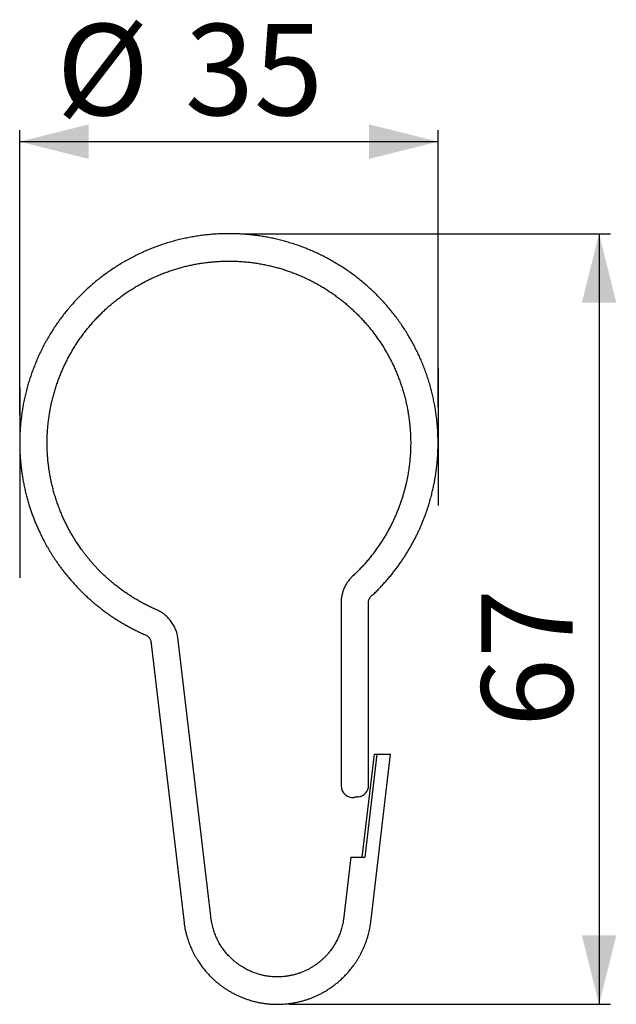
# Model space of a CAD drawing. Extents: x 84.3 to 136.2, y 107 to 192.6.
import ezdxf

# ---------------------------------------------------------------- set-up
doc = ezdxf.new("R2010")
doc.units = 0
doc.linetypes.add('SLD-CONTINUE', pattern=[0])
doc.layers.get('0').update_dxf_attribs({"linetype": 'CONTINUOUS'})
doc.layers.add('3', color=7, linetype='SLD-CONTINUE')
doc.styles.add('SLDTEXTSTYLE0', font='TXT', dxfattribs={"width": 0.605})
doc.dimstyles.new('SLDDIMSTYLE0', dxfattribs={"dimtxt": 7.704956, "dimasz": 6, "dimexe": 0, "dimexo": 0.0625, "dimgap": 1.926239, "dimtad": 1, "dimrnd": 1e-09, "dimzin": 12, "dimtxsty": 'SLDTEXTSTYLE0', "dimsah": 1, "dimcen": 0.09, "dimazin": 3, "dimtfac": 1, "dimtofl": 0, "dimtmove": 0, "dimatfit": 3, "dimtolj": 1, "dimtzin": 12})
doc.dimstyles.new('SLDDIMSTYLE1', dxfattribs={"dimtxt": 7.704956, "dimasz": 6, "dimexe": 0, "dimexo": 0.0625, "dimgap": 1.926239, "dimtad": 1, "dimdec": 0, "dimrnd": 1e-09, "dimzin": 12, "dimtxsty": 'SLDTEXTSTYLE0', "dimsah": 1, "dimcen": 0.09, "dimazin": 3, "dimtfac": 1, "dimtofl": 0, "dimtmove": 0, "dimatfit": 3, "dimtolj": 1, "dimtzin": 12})

# ---------------------------------------------------------------- blocks, each defined once
blk = doc.blocks.new('_D')
at = {"color": 7, "linetype": 'SLD-CONTINUE'}
for p, q in [((84.322, 158.217), (84.322, 183.002)), ((120.706, 158.904), (120.706, 183.002)), ((84.322, 182.002), (120.706, 182.002))]:
    blk.add_line(p, q, dxfattribs=at)
for points in [[(84.322, 182.002), (90.322, 180.502), (90.322, 183.502)], [(120.706, 182.002), (114.706, 183.502), (114.706, 180.502)]]:
    blk.add_solid(points, dxfattribs=at)
at = {"color": 7, "linetype": 'SLD-CONTINUE', "attachment_point": 1, "style": 'SLDTEXTSTYLE0'}
for s, insert, char_height in [('Ø', (87.521, 192.234, 0.1), 7.938), ('35', (98.692, 192.234, 0.1), 7.9375)]:
    blk.add_mtext(s, dxfattribs=dict(at, insert=insert, char_height=char_height))
blk = doc.blocks.new('_D_1')
at = {"color": 7, "linetype": 'SLD-CONTINUE'}
for p, q in [((103.514, 174.002), (135.706, 174.002)), ((134.706, 174.002), (134.706, 107.017)), ((107.73, 107.017), (135.706, 107.017))]:
    blk.add_line(p, q, dxfattribs=at)
for points in [[(134.706, 174.002), (133.206, 168.002), (136.206, 168.002)], [(134.706, 107.017), (136.206, 113.017), (133.206, 113.017)]]:
    blk.add_solid(points, dxfattribs=at)
at = {"color": 7, "linetype": 'SLD-CONTINUE', "insert": (124.474, 131.102, 0.094), "char_height": 7.9375, "attachment_point": 1, "rotation": 90, "style": 'SLDTEXTSTYLE0'}
blk.add_mtext('67', dxfattribs=at)

msp = doc.modelspace()

# ---------------------------------------------------------------- linework, layer by layer
at = {"color": 7, "linetype": 'SLD-CONTINUE'}
for p, q in [((112.277, 141.77), (112.277, 125.994)), ((114.66, 126.039), (114.66, 142.051)), ((100.945, 114.667), (98.076, 138.907)), ((95.743, 138.347), (98.612, 114.107)), ((115.135, 128.747), (114.077, 119.81)), ((114.881, 114.387), (116.581, 128.747)), ((115.135, 128.747), (115.389, 128.747)), ((115.389, 128.747), (116.581, 128.747)), ((113.123, 119.81), (112.481, 114.387)), ((113.123, 119.81), (114.331, 119.81))]:
    msp.add_line(p, q, dxfattribs=at)
at = {"color": 8, "linetype": 'SLD-CONTINUE'}
msp.add_line((115.389, 128.747), (114.331, 119.81), dxfattribs=at)
at = {"color": 7, "linetype": 'SLD-CONTINUE'}
for centre, start, end in [((113.277, 125.994), 179.99686, 276.75), ((113.66, 126.039), 276.74977, 0.00145)]:
    msp.add_arc(centre, 1, start, end, dxfattribs=at)
for points, knots in [([(115.02, 142.598), (115.118, 142.692), (115.313, 142.878), (115.594, 143.164), (115.865, 143.45), (116.125, 143.736), (116.374, 144.024), (116.613, 144.311), (116.842, 144.598), (117.065, 144.888), (117.281, 145.182), (117.49, 145.479), (117.689, 145.774), (117.879, 146.066), (118.058, 146.356), (118.234, 146.652), (118.405, 146.952), (118.572, 147.257), (118.728, 147.557), (118.875, 147.852), (119.012, 148.142), (119.142, 148.426), (119.266, 148.714), (119.386, 149.003), (119.501, 149.295), (119.607, 149.578), (119.704, 149.854), (119.795, 150.122), (119.879, 150.383), (119.956, 150.637), (120.026, 150.881), (120.091, 151.115), (120.149, 151.341), (120.203, 151.56), (120.269, 151.839), (120.342, 152.18), (120.42, 152.585), (120.49, 153.003), (120.552, 153.435), (120.605, 153.88), (120.648, 154.328), (120.679, 154.779), (120.699, 155.243), (120.708, 155.718), (120.704, 156.205), (120.687, 156.694), (120.656, 157.185), (120.613, 157.675), (120.557, 158.155), (120.489, 158.623), (120.412, 159.081), (120.322, 159.537), (120.221, 159.99), (120.107, 160.449), (119.977, 160.915), (119.833, 161.386), (119.676, 161.852), (119.506, 162.314), (119.324, 162.772), (119.133, 163.216), (118.934, 163.646), (118.729, 164.062), (118.513, 164.473), (118.287, 164.878), (118.046, 165.286), (117.789, 165.695), (117.516, 166.105), (117.231, 166.507), (116.937, 166.901), (116.631, 167.288), (116.321, 167.658), (116.008, 168.013), (115.692, 168.354), (115.368, 168.686), (115.035, 169.01), (114.688, 169.331), (114.324, 169.65), (113.946, 169.964), (113.558, 170.268), (113.163, 170.562), (112.76, 170.845), (112.357, 171.111), (111.955, 171.362), (111.555, 171.598), (111.15, 171.824), (110.738, 172.039), (110.313, 172.248), (109.874, 172.449), (109.421, 172.642), (108.963, 172.823), (108.5, 172.991), (108.033, 173.147), (107.571, 173.287), (107.114, 173.413), (106.664, 173.524), (106.21, 173.624), (105.754, 173.713), (105.287, 173.791), (104.809, 173.859), (104.32, 173.914), (103.829, 173.956), (103.338, 173.985), (102.845, 174.001), (102.362, 174.003), (101.889, 173.993), (101.425, 173.971), (100.962, 173.937), (100.5, 173.892), (100.03, 173.834), (99.552, 173.761), (99.068, 173.675), (98.586, 173.575), (98.106, 173.462), (97.63, 173.336), (97.167, 173.2), (96.716, 173.055), (96.278, 172.902), (95.844, 172.737), (95.414, 172.561), (94.98, 172.371), (94.543, 172.165), (94.103, 171.943), (93.67, 171.71), (93.243, 171.465), (92.823, 171.208), (92.417, 170.945), (92.027, 170.677), (91.651, 170.405), (91.282, 170.123), (90.921, 169.832), (90.559, 169.525), (90.199, 169.203), (89.841, 168.865), (89.493, 168.517), (89.154, 168.16), (88.824, 167.794), (88.511, 167.426), (88.214, 167.058), (87.931, 166.689), (87.658, 166.314), (87.395, 165.931), (87.137, 165.534), (86.884, 165.123), (86.638, 164.697), (86.403, 164.264), (86.18, 163.825), (85.969, 163.38), (85.774, 162.938), (85.594, 162.499), (85.429, 162.066), (85.275, 161.628), (85.132, 161.186), (84.998, 160.732), (84.873, 160.265), (84.759, 159.786), (84.658, 159.304), (84.57, 158.82), (84.495, 158.333), (84.435, 157.854), (84.388, 157.382), (84.354, 156.919), (84.331, 156.456), (84.321, 155.991), (84.322, 155.541), (84.334, 155.105), (84.355, 154.684), (84.386, 154.263), (84.427, 153.843), (84.477, 153.425), (84.537, 153.011), (84.607, 152.589), (84.689, 152.161), (84.784, 151.727), (84.887, 151.301), (85, 150.883), (85.116, 150.488), (85.234, 150.116), (85.354, 149.765), (85.479, 149.42), (85.589, 149.136), (85.681, 148.908), (85.753, 148.736), (85.826, 148.566), (85.9, 148.397), (85.978, 148.225), (86.06, 148.048), (86.149, 147.863), (86.244, 147.669), (86.346, 147.468), (86.456, 147.259), (86.572, 147.043), (86.695, 146.824), (86.822, 146.603), (86.955, 146.381), (87.096, 146.152), (87.245, 145.918), (87.404, 145.676), (87.575, 145.427), (87.756, 145.17), (87.948, 144.908), (88.151, 144.643), (88.364, 144.374), (88.589, 144.101), (88.818, 143.834), (89.051, 143.572), (89.288, 143.316), (89.536, 143.059), (89.794, 142.801), (90.063, 142.543), (90.34, 142.29), (90.622, 142.04), (90.911, 141.796), (91.211, 141.553), (91.522, 141.312), (91.843, 141.074), (92.176, 140.838), (92.521, 140.606), (92.864, 140.386), (93.205, 140.178), (93.544, 139.981), (93.892, 139.789), (94.249, 139.602), (94.615, 139.42), (94.991, 139.243), (95.247, 139.132), (95.375, 139.076)], [0, 0, 0, 0, 0.0043694, 0.0086672, 0.0128935, 0.0170481, 0.0211311, 0.0251425, 0.0290823, 0.0329505, 0.036926, 0.040823, 0.0446415, 0.0483813, 0.0520425, 0.0556252, 0.0594439, 0.063169, 0.0668007, 0.0703388, 0.0737834, 0.0771345, 0.080392, 0.0838673, 0.0872294, 0.0904784, 0.0936141, 0.0966367, 0.099598, 0.102442, 0.1051686, 0.107778, 0.11027, 0.1126677, 0.1150621, 0.1194674, 0.123893, 0.1283389, 0.1331249, 0.1379341, 0.1427666, 0.1476224, 0.1525014, 0.1577016, 0.1629279, 0.1681804, 0.173458, 0.1787419, 0.1840259, 0.1890079, 0.19399, 0.198972, 0.203954, 0.2089361, 0.21422, 0.219504, 0.2247879, 0.2300719, 0.2353558, 0.2406398, 0.2456218, 0.2506039, 0.2555859, 0.2605679, 0.26555, 0.2708339, 0.2761179, 0.2814018, 0.2866858, 0.2919697, 0.2972537, 0.3022357, 0.3072178, 0.3121998, 0.3171818, 0.3221639, 0.3274478, 0.3327318, 0.3380157, 0.3432997, 0.3485836, 0.3538676, 0.3588496, 0.3638317, 0.3688137, 0.3737957, 0.3787778, 0.3840617, 0.3893457, 0.3946296, 0.3999136, 0.4051975, 0.4104815, 0.4154635, 0.4204456, 0.4254276, 0.4304096, 0.4353917, 0.4406756, 0.4459596, 0.4512435, 0.4565275, 0.4618114, 0.4670954, 0.4720774, 0.4770595, 0.4820415, 0.4870235, 0.4920056, 0.4972895, 0.5025735, 0.5078574, 0.5131414, 0.5184254, 0.5237093, 0.5286913, 0.5336734, 0.5386554, 0.5436374, 0.5486195, 0.5539034, 0.5591874, 0.5644713, 0.5697553, 0.5750393, 0.5803232, 0.5853052, 0.5902873, 0.5952693, 0.6002513, 0.6052334, 0.6105173, 0.6158013, 0.6210852, 0.6263692, 0.6316532, 0.6369371, 0.6419191, 0.6469012, 0.6518832, 0.6568652, 0.6618473, 0.6671312, 0.6724152, 0.6776991, 0.6829831, 0.6882671, 0.693551, 0.698533, 0.7035151, 0.7084971, 0.7134791, 0.7184612, 0.7237451, 0.7290291, 0.734313, 0.739597, 0.744881, 0.7501649, 0.755147, 0.760129, 0.765111, 0.7700931, 0.7750751, 0.7796042, 0.7841334, 0.7886625, 0.7931917, 0.7977199, 0.8022139, 0.8066569, 0.8114851, 0.8162515, 0.8209561, 0.8255989, 0.8301799, 0.8342091, 0.8381892, 0.8421202, 0.8460022, 0.8480161, 0.8500165, 0.8520034, 0.8539769, 0.8559693, 0.8580654, 0.8602697, 0.8625823, 0.8650031, 0.8675321, 0.8701694, 0.8729149, 0.8756026, 0.8783866, 0.8812668, 0.8842432, 0.8873158, 0.890591, 0.8939689, 0.8974494, 0.9010327, 0.9047186, 0.9085072, 0.9123985, 0.9160557, 0.9197992, 0.923629, 0.9275451, 0.9315474, 0.935636, 0.9396193, 0.9436811, 0.9478216, 0.9520407, 0.9563384, 0.9607148, 0.9651697, 0.9697032, 0.9738412, 0.9780425, 0.9823072, 0.9866353, 0.9910268, 0.9954817, 1, 1, 1, 1]), ([(96.069, 141.374), (95.947, 141.43), (95.704, 141.54), (95.349, 141.716), (95.004, 141.896), (94.671, 142.082), (94.349, 142.271), (94.038, 142.463), (93.728, 142.665), (93.42, 142.877), (93.114, 143.097), (92.822, 143.319), (92.541, 143.541), (92.268, 143.769), (92.002, 144), (91.743, 144.236), (91.497, 144.47), (91.264, 144.702), (91.042, 144.931), (90.836, 145.153), (90.644, 145.367), (90.466, 145.573), (90.297, 145.775), (90.138, 145.972), (89.986, 146.166), (89.842, 146.356), (89.706, 146.542), (89.578, 146.721), (89.458, 146.895), (89.345, 147.063), (89.237, 147.227), (89.103, 147.437), (88.945, 147.695), (88.764, 148.005), (88.586, 148.327), (88.411, 148.663), (88.239, 149.013), (88.075, 149.368), (87.919, 149.729), (87.769, 150.103), (87.625, 150.49), (87.488, 150.891), (87.361, 151.297), (87.244, 151.708), (87.139, 152.122), (87.047, 152.532), (86.967, 152.935), (86.898, 153.333), (86.84, 153.732), (86.792, 154.133), (86.754, 154.543), (86.726, 154.961), (86.709, 155.389), (86.703, 155.817), (86.709, 156.245), (86.727, 156.672), (86.755, 157.091), (86.794, 157.501), (86.842, 157.901), (86.901, 158.3), (86.969, 158.698), (87.05, 159.102), (87.142, 159.511), (87.248, 159.926), (87.365, 160.337), (87.493, 160.746), (87.632, 161.15), (87.78, 161.543), (87.934, 161.925), (88.095, 162.295), (88.265, 162.661), (88.444, 163.022), (88.637, 163.386), (88.843, 163.752), (89.063, 164.119), (89.292, 164.48), (89.532, 164.834), (89.781, 165.182), (90.034, 165.517), (90.291, 165.838), (90.551, 166.147), (90.819, 166.449), (91.094, 166.744), (91.382, 167.038), (91.684, 167.329), (92, 167.618), (92.323, 167.898), (92.654, 168.17), (92.992, 168.432), (93.331, 168.68), (93.669, 168.915), (94.006, 169.136), (94.349, 169.349), (94.697, 169.553), (95.058, 169.752), (95.43, 169.945), (95.815, 170.131), (96.205, 170.307), (96.6, 170.473), (96.999, 170.627), (97.394, 170.768), (97.785, 170.897), (98.172, 171.012), (98.561, 171.118), (98.953, 171.214), (99.355, 171.302), (99.768, 171.38), (100.19, 171.449), (100.614, 171.506), (101.039, 171.552), (101.466, 171.586), (101.885, 171.608), (102.297, 171.619), (102.7, 171.619), (103.103, 171.609), (103.506, 171.589), (103.917, 171.558), (104.334, 171.515), (104.759, 171.46), (105.181, 171.394), (105.602, 171.316), (106.021, 171.227), (106.429, 171.128), (106.826, 171.021), (107.213, 170.906), (107.596, 170.781), (107.977, 170.646), (108.361, 170.499), (108.749, 170.339), (109.14, 170.165), (109.526, 169.98), (109.907, 169.786), (110.282, 169.58), (110.645, 169.369), (110.995, 169.153), (111.333, 168.932), (111.665, 168.703), (111.991, 168.465), (112.317, 168.214), (112.643, 167.95), (112.968, 167.671), (113.285, 167.384), (113.594, 167.088), (113.896, 166.784), (114.183, 166.478), (114.456, 166.171), (114.717, 165.863), (114.969, 165.548), (115.214, 165.227), (115.455, 164.893), (115.691, 164.547), (115.923, 164.187), (116.145, 163.821), (116.357, 163.449), (116.558, 163.072), (116.746, 162.696), (116.92, 162.323), (117.082, 161.954), (117.234, 161.58), (117.376, 161.203), (117.512, 160.814), (117.64, 160.414), (117.759, 160.003), (117.866, 159.589), (117.963, 159.173), (118.048, 158.757), (118.119, 158.351), (118.178, 157.956), (118.226, 157.573), (118.264, 157.194), (118.292, 156.819), (118.313, 156.426), (118.324, 156.015), (118.323, 155.588), (118.314, 155.252), (118.303, 155.003), (118.294, 154.842), (118.283, 154.681), (118.271, 154.521), (118.256, 154.358), (118.239, 154.177), (118.216, 153.974), (118.188, 153.748), (118.155, 153.509), (118.117, 153.259), (118.072, 152.999), (118.021, 152.729), (117.963, 152.45), (117.897, 152.159), (117.823, 151.862), (117.742, 151.559), (117.652, 151.25), (117.553, 150.933), (117.444, 150.607), (117.323, 150.272), (117.193, 149.937), (117.054, 149.601), (116.907, 149.266), (116.747, 148.925), (116.575, 148.58), (116.395, 148.24), (116.208, 147.908), (116.016, 147.583), (115.811, 147.256), (115.594, 146.927), (115.364, 146.597), (115.12, 146.267), (114.87, 145.945), (114.615, 145.634), (114.354, 145.332), (114.082, 145.032), (113.797, 144.734), (113.5, 144.438), (113.293, 144.246), (113.189, 144.149)], [0, 0, 0, 0, 0.004988, 0.009882, 0.014683, 0.01939, 0.024004, 0.028524, 0.03295, 0.037712, 0.04236, 0.046895, 0.051316, 0.055625, 0.060071, 0.06439, 0.068581, 0.072645, 0.076582, 0.080392, 0.083867, 0.087229, 0.090478, 0.093614, 0.096636, 0.099598, 0.102442, 0.105168, 0.107778, 0.11027, 0.112667, 0.115062, 0.119467, 0.123893, 0.128339, 0.133125, 0.137934, 0.142766, 0.147622, 0.152501, 0.157701, 0.162928, 0.16818, 0.173458, 0.178742, 0.184026, 0.189008, 0.19399, 0.198972, 0.203954, 0.208936, 0.21422, 0.219504, 0.224788, 0.230072, 0.235356, 0.24064, 0.245622, 0.250604, 0.255586, 0.260568, 0.26555, 0.270834, 0.276118, 0.281402, 0.286686, 0.29197, 0.297254, 0.302236, 0.307218, 0.3122, 0.317182, 0.322164, 0.327448, 0.332732, 0.338016, 0.3433, 0.348584, 0.353868, 0.35885, 0.363832, 0.368814, 0.373796, 0.378778, 0.384062, 0.389346, 0.39463, 0.399914, 0.405198, 0.410482, 0.415464, 0.420446, 0.425428, 0.43041, 0.435392, 0.440676, 0.44596, 0.451244, 0.456528, 0.461812, 0.467096, 0.472078, 0.47706, 0.482042, 0.487024, 0.492006, 0.49729, 0.502574, 0.507858, 0.513142, 0.518426, 0.52371, 0.528692, 0.533674, 0.538656, 0.543638, 0.54862, 0.553904, 0.559188, 0.564472, 0.569756, 0.57504, 0.580324, 0.585306, 0.590288, 0.59527, 0.600252, 0.605234, 0.610518, 0.615802, 0.621086, 0.62637, 0.631654, 0.636938, 0.64192, 0.646902, 0.651884, 0.656866, 0.661848, 0.667132, 0.672416, 0.6777, 0.682984, 0.688268, 0.693552, 0.698534, 0.703516, 0.708498, 0.71348, 0.718462, 0.723746, 0.72903, 0.734314, 0.739598, 0.744882, 0.750166, 0.755148, 0.76013, 0.765112, 0.770094, 0.775076, 0.78036, 0.785644, 0.790928, 0.796212, 0.801469, 0.806658, 0.811486, 0.816252, 0.820957, 0.8256, 0.830181, 0.835542, 0.840816, 0.846003, 0.848017, 0.850017, 0.852004, 0.853977, 0.85597, 0.858066, 0.860724, 0.863538, 0.866508, 0.869634, 0.872915, 0.87629, 0.879815, 0.883491, 0.887316, 0.891147, 0.895118, 0.899229, 0.903479, 0.907869, 0.912399, 0.916798, 0.921321, 0.925969, 0.93074, 0.935636, 0.940195, 0.944856, 0.94962, 0.954487, 0.959457, 0.964529, 0.969703, 0.974537, 0.979457, 0.984463, 0.989556, 0.994735, 1, 1, 1, 1]), ([(113.568, 125.021), (113.559, 125.02), (113.541, 125.018), (113.514, 125.015), (113.486, 125.012), (113.459, 125.008), (113.436, 125.006), (113.417, 125.003), (113.404, 125.002), (113.396, 125.001), (113.395, 125.001), (113.395, 125.001)], [0, 0, 0, 0, 0.091272, 0.182549, 0.298436, 0.414344, 0.53352, 0.652717, 0.772978, 0.89325, 1, 1, 1, 1]), ([(113.777, 125.046), (113.777, 125.046), (113.777, 125.046), (113.77, 125.045), (113.758, 125.044), (113.742, 125.042), (113.721, 125.039), (113.697, 125.037), (113.67, 125.033), (113.641, 125.03), (113.611, 125.026), (113.59, 125.024), (113.575, 125.022), (113.571, 125.022), (113.568, 125.021)], [0, 0, 0, 0, 0.075729, 0.180191, 0.281441, 0.382679, 0.480664, 0.578634, 0.674682, 0.770717, 0.866784, 0.962847, 0.96353, 1, 1, 1, 1]), ([(98.612, 114.107), (98.626, 114.009), (98.654, 113.815), (98.709, 113.53), (98.772, 113.254), (98.843, 112.987), (98.92, 112.73), (99.002, 112.485), (99.089, 112.249), (99.181, 112.023), (99.28, 111.797), (99.388, 111.571), (99.504, 111.346), (99.622, 111.133), (99.742, 110.93), (99.863, 110.739), (99.984, 110.558), (100.105, 110.387), (100.23, 110.221), (100.357, 110.059), (100.487, 109.903), (100.613, 109.758), (100.735, 109.624), (100.853, 109.501), (100.968, 109.385), (101.083, 109.273), (101.222, 109.143), (101.389, 108.995), (101.584, 108.832), (101.786, 108.675), (102.003, 108.516), (102.236, 108.357), (102.486, 108.199), (102.744, 108.05), (103.008, 107.909), (103.278, 107.777), (103.554, 107.655), (103.834, 107.543), (104.119, 107.442), (104.407, 107.351), (104.698, 107.271), (104.991, 107.201), (105.288, 107.143), (105.586, 107.095), (105.885, 107.058), (106.186, 107.033), (106.488, 107.018), (106.79, 107.015), (107.091, 107.023), (107.393, 107.042), (107.693, 107.072), (107.992, 107.113), (108.29, 107.165), (108.585, 107.228), (108.878, 107.301), (109.166, 107.385), (109.449, 107.479), (109.723, 107.581), (109.99, 107.691), (110.248, 107.809), (110.498, 107.933), (110.739, 108.063), (110.96, 108.192), (111.16, 108.317), (111.342, 108.437), (111.496, 108.545), (111.626, 108.64), (111.738, 108.725), (111.855, 108.817), (111.978, 108.917), (112.107, 109.027), (112.242, 109.147), (112.382, 109.277), (112.525, 109.417), (112.671, 109.567), (112.82, 109.728), (112.966, 109.894), (113.106, 110.064), (113.242, 110.237), (113.378, 110.42), (113.513, 110.613), (113.646, 110.815), (113.776, 111.026), (113.902, 111.246), (114.025, 111.477), (114.144, 111.72), (114.259, 111.975), (114.368, 112.242), (114.471, 112.521), (114.566, 112.81), (114.645, 113.088), (114.711, 113.353), (114.765, 113.602), (114.812, 113.858), (114.852, 114.12), (114.871, 114.297), (114.881, 114.387)], [0, 0, 0, 0, 0.012482, 0.024669, 0.036562, 0.048161, 0.059466, 0.070282, 0.080815, 0.091064, 0.101029, 0.112008, 0.12262, 0.132866, 0.142746, 0.152259, 0.161406, 0.170186, 0.178599, 0.187587, 0.196115, 0.204184, 0.211792, 0.218941, 0.225688, 0.232396, 0.239127, 0.249752, 0.260436, 0.271178, 0.281978, 0.294321, 0.30674, 0.319234, 0.331803, 0.344448, 0.357126, 0.369804, 0.382482, 0.39516, 0.407838, 0.420517, 0.433195, 0.445873, 0.458551, 0.471229, 0.483907, 0.496585, 0.509263, 0.521941, 0.53462, 0.547298, 0.559976, 0.572654, 0.585332, 0.597999, 0.61051, 0.622822, 0.634935, 0.646849, 0.658563, 0.670078, 0.681394, 0.690704, 0.699874, 0.708905, 0.714369, 0.720225, 0.726473, 0.733113, 0.740293, 0.74788, 0.755876, 0.764279, 0.773091, 0.782311, 0.791939, 0.80086, 0.810106, 0.819675, 0.829568, 0.839785, 0.850135, 0.860797, 0.871772, 0.883059, 0.894872, 0.907009, 0.91947, 0.932255, 0.945364, 0.955891, 0.966619, 0.977546, 0.988673, 1, 1, 1, 1]), ([(112.481, 114.387), (112.469, 114.309), (112.446, 114.157), (112.399, 113.933), (112.346, 113.717), (112.287, 113.509), (112.221, 113.309), (112.151, 113.117), (112.077, 112.934), (111.995, 112.751), (111.907, 112.569), (111.811, 112.39), (111.714, 112.221), (111.615, 112.062), (111.515, 111.913), (111.416, 111.774), (111.314, 111.639), (111.211, 111.51), (111.105, 111.386), (111.003, 111.272), (110.905, 111.169), (110.811, 111.073), (110.717, 110.982), (110.594, 110.87), (110.44, 110.737), (110.252, 110.586), (110.046, 110.437), (109.824, 110.289), (109.583, 110.145), (109.333, 110.013), (109.076, 109.892), (108.812, 109.783), (108.543, 109.687), (108.27, 109.605), (107.993, 109.536), (107.712, 109.481), (107.43, 109.439), (107.146, 109.412), (106.861, 109.399), (106.575, 109.399), (106.29, 109.414), (106.006, 109.442), (105.724, 109.485), (105.444, 109.541), (105.18, 109.608), (104.934, 109.682), (104.707, 109.761), (104.488, 109.848), (104.276, 109.942), (104.071, 110.042), (103.875, 110.148), (103.714, 110.243), (103.584, 110.324), (103.485, 110.39), (103.388, 110.457), (103.291, 110.526), (103.192, 110.6), (103.088, 110.682), (102.98, 110.771), (102.869, 110.867), (102.757, 110.969), (102.641, 111.08), (102.522, 111.202), (102.4, 111.334), (102.278, 111.475), (102.155, 111.626), (102.033, 111.788), (101.912, 111.96), (101.792, 112.145), (101.675, 112.341), (101.562, 112.55), (101.462, 112.755), (101.375, 112.953), (101.298, 113.144), (101.227, 113.342), (101.161, 113.547), (101.102, 113.759), (101.051, 113.977), (101.007, 114.201), (100.97, 114.431), (100.954, 114.588), (100.945, 114.667)], [0, 0, 0, 0, 0.013911, 0.027456, 0.040635, 0.053447, 0.065892, 0.077971, 0.089684, 0.10103, 0.113547, 0.125586, 0.137147, 0.148229, 0.158831, 0.168956, 0.178601, 0.188836, 0.19847, 0.207503, 0.215936, 0.223779, 0.231439, 0.23913, 0.25331, 0.267593, 0.28198, 0.298455, 0.315063, 0.331805, 0.348675, 0.365579, 0.382483, 0.399386, 0.41629, 0.433194, 0.450098, 0.467002, 0.483905, 0.500809, 0.517713, 0.534617, 0.551521, 0.568424, 0.585328, 0.599795, 0.614045, 0.628034, 0.641764, 0.655233, 0.668442, 0.68139, 0.688528, 0.695584, 0.702559, 0.709453, 0.716678, 0.724564, 0.733111, 0.741527, 0.750498, 0.760025, 0.770107, 0.780745, 0.791938, 0.803374, 0.815337, 0.827827, 0.840845, 0.854389, 0.86846, 0.883057, 0.894871, 0.907008, 0.91947, 0.932255, 0.945364, 0.958555, 0.972057, 0.985872, 1, 1, 1, 1])]:
    msp.add_open_spline(points, degree=3, knots=knots, dxfattribs=at)
for points in [[(113.189, 144.149), (113.151, 144.11), (113.076, 144.031), (112.971, 143.905), (112.872, 143.774), (112.78, 143.639), (112.695, 143.499), (112.617, 143.354), (112.547, 143.206), (112.484, 143.055), (112.429, 142.9), (112.383, 142.743), (112.344, 142.584), (112.314, 142.423), (112.291, 142.26), (112.278, 142.097), (112.272, 141.933), (112.275, 141.824), (112.277, 141.769)], [(114.66, 142.052), (114.666, 142.079), (114.677, 142.134), (114.705, 142.214), (114.739, 142.29), (114.782, 142.363), (114.832, 142.431), (114.889, 142.493), (114.951, 142.55), (114.997, 142.582), (115.02, 142.598)], [(98.076, 138.907), (98.064, 138.975), (98.039, 139.112), (97.985, 139.313), (97.918, 139.51), (97.839, 139.703), (97.748, 139.89), (97.644, 140.07), (97.529, 140.244), (97.403, 140.409), (97.267, 140.566), (97.12, 140.714), (96.964, 140.852), (96.8, 140.98), (96.627, 141.097), (96.448, 141.202), (96.262, 141.296), (96.133, 141.348), (96.069, 141.374)], [(95.375, 139.076), (95.404, 139.056), (95.462, 139.014), (95.538, 138.938), (95.604, 138.854), (95.658, 138.761), (95.7, 138.663), (95.729, 138.56), (95.744, 138.454), (95.743, 138.382), (95.743, 138.347)]]:
    msp.add_open_spline(points, degree=3, dxfattribs=at)
at = {"layer": '3', "color": 7}
for p, q in [((120.706, 162.334), (120.706, 150.377)), ((84.322, 160.619), (84.322, 144.079))]:
    msp.add_line(p, q, dxfattribs=at)

# ---------------------------------------------------------------- dimensions: what is measured, and where the dimension line sits
at = {"color": 7, "linetype": 'SLD-CONTINUE'}
dim = msp.add_linear_dim(base=(120.706, 182.002), p1=(84.322, 160.619), p2=(120.706, 162.334), text='Ø <>', dimstyle='SLDDIMSTYLE0', dxfattribs=at)
dim.commit()
dim.dimension.update_dxf_attribs({"geometry": '_D', "text_midpoint": (102.514, 182.002), "dimtype": 160})
dim = msp.add_linear_dim(base=(134.706, 107.017), p1=(102.514, 174.002), p2=(106.73, 107.017), angle=90, dimstyle='SLDDIMSTYLE1', dxfattribs=at)
dim.commit()
dim.dimension.update_dxf_attribs({"geometry": '_D_1', "text_midpoint": (134.706, 140.509), "dimtype": 160})

doc.saveas('drawing.dxf')
